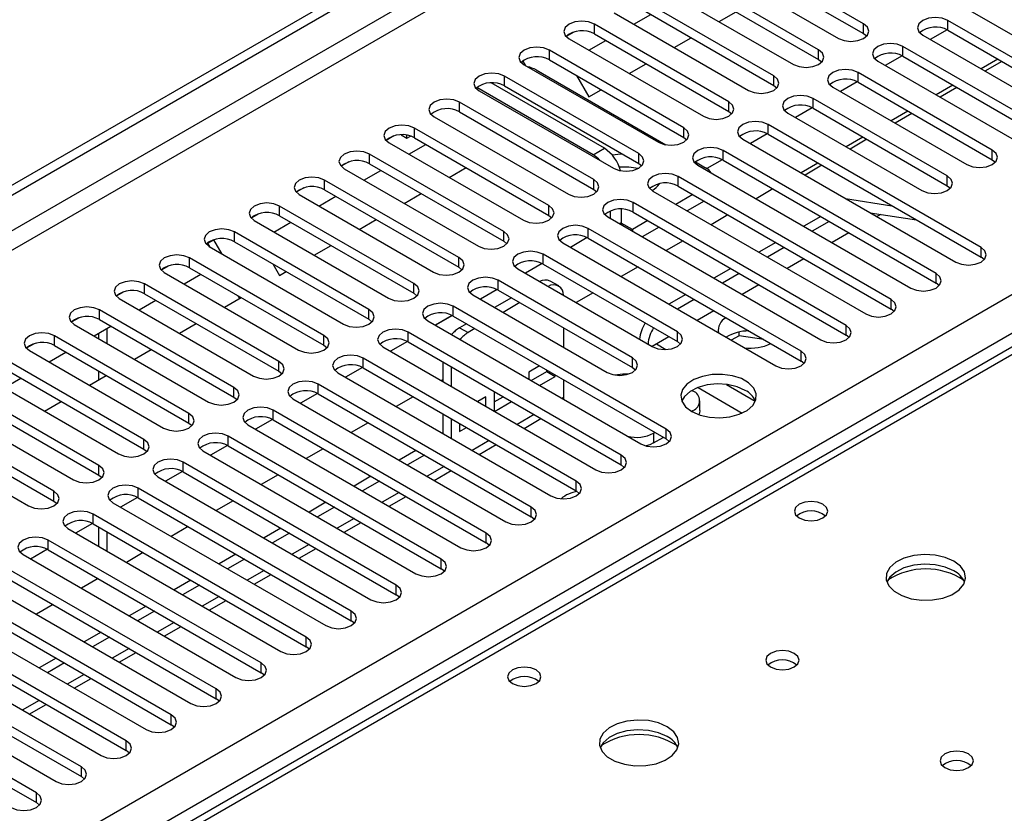
# Model space of a CAD drawing. Units: millimetres. Extents: x 2 to 5882, y 6 to 8322.
# Drawn here: x 1476 to 1599, y 1012 to 1112 of the extents above; entities that cross this region are included whole.
import ezdxf

# ---------------------------------------------------------------- set-up
doc = ezdxf.new("R2010")
doc.units = ezdxf.units.MM
doc.header["$LTSCALE"] = 28

msp = doc.modelspace()

# ---------------------------------------------------------------- linework, layer by layer
at = {"color": 7, "linetype": 'Continuous', "lineweight": 25}
for p, q in [((898.282, 758.558), (2271.484, 1551.29)), ((899.343, 757.945), (2272.544, 1550.678)), ((2018.379, 1312.217), (1300.665, 897.89)), ((1581.772, 1111.592), (1564.889, 1121.338)), ((1561.707, 1119.501), (1578.59, 1109.755)), ((1564.889, 1120.113), (1581.772, 1110.367)), ((1576.115, 1108.326), (1559.233, 1118.072)), ((1556.051, 1116.235), (1572.933, 1106.489)), ((1559.233, 1116.847), (1576.115, 1107.101)), ((1570.458, 1105.061), (1553.576, 1114.807)), ((1553.576, 1113.582), (1570.458, 1103.836)), ((1594.853, 1113.429), (1611.735, 1103.683)), ((1550.394, 1112.97), (1567.276, 1103.224)), ((1552.876, 1111.537), (1554.997, 1112.761)), ((1563.603, 1111.875), (1565.725, 1113.1)), ((1609.26, 1102.254), (1592.378, 1112)), ((1564.801, 1101.795), (1547.919, 1111.541)), ((1592.273, 1110.832), (1590.155, 1109.61)), ((1592.273, 1110.832), (1590.155, 1109.61)), ((1592.378, 1110.775), (1609.26, 1101.029)), ((1545.325, 1110.56), (1544.353, 1109.999)), ((1545.325, 1110.56), (1544.354, 1109.999)), ((1544.737, 1109.704), (1561.619, 1099.958)), ((1547.219, 1108.271), (1549.34, 1109.496)), ((1547.919, 1110.316), (1564.801, 1100.57)), ((1557.947, 1108.609), (1560.068, 1109.834)), ((1581.772, 1110.367), (1582.165, 1110.061)), ((1589.196, 1110.163), (1606.078, 1100.417)), ((1559.144, 1098.529), (1542.262, 1108.275)), ((1603.603, 1098.989), (1586.721, 1108.734)), ((1542.262, 1107.05), (1559.144, 1097.305)), ((1576.115, 1107.101), (1576.508, 1106.795)), ((1586.616, 1107.567), (1584.498, 1106.344)), ((1586.616, 1107.567), (1584.498, 1106.344)), ((1586.721, 1107.51), (1603.603, 1097.764)), ((1598.654, 1107.152), (1596.533, 1105.928)), ((1538.957, 1106.884), (1538.697, 1106.734)), ((1538.697, 1106.734), (1538.957, 1106.884)), ((1539.281, 1106.322), (1538.957, 1106.884)), ((1539.08, 1106.438), (1555.962, 1096.692)), ((1540.585, 1105.792), (1556.914, 1096.366)), ((1552.29, 1105.344), (1554.411, 1106.568)), ((1583.539, 1106.898), (1600.421, 1097.152)), ((1599.154, 1106.864), (1597.033, 1105.639)), ((1553.487, 1095.264), (1536.605, 1105.01)), ((1545.645, 1105.098), (1547.199, 1102.405)), ((1597.947, 1095.723), (1581.064, 1105.469)), ((1547.76, 1095.12), (1533.123, 1103.57)), ((1549.174, 1095.937), (1534.922, 1104.164)), ((1536.605, 1103.785), (1553.487, 1094.039)), ((1547.199, 1102.405), (1548.754, 1103.303)), ((1570.458, 1103.836), (1570.851, 1103.53)), ((1577.882, 1103.632), (1594.765, 1093.886)), ((1580.959, 1104.301), (1578.841, 1103.078)), ((1580.959, 1104.301), (1578.841, 1103.078)), ((1581.064, 1104.244), (1597.947, 1094.498)), ((1592.997, 1103.887), (1590.876, 1102.662)), ((1593.497, 1103.598), (1591.376, 1102.374)), ((1533.423, 1103.173), (1550.305, 1093.427)), ((1592.29, 1092.457), (1575.408, 1102.203)), ((1547.83, 1091.998), (1530.948, 1101.744)), ((1575.302, 1101.035), (1573.184, 1099.813)), ((1575.302, 1101.035), (1573.185, 1099.813)), ((1575.408, 1100.978), (1592.29, 1091.233)), ((1527.766, 1099.907), (1544.648, 1090.161)), ((1530.948, 1100.519), (1547.83, 1090.773)), ((1564.801, 1100.57), (1565.194, 1100.264)), ((1572.226, 1100.366), (1589.108, 1090.62)), ((1587.341, 1100.621), (1585.219, 1099.396)), ((1587.84, 1100.332), (1585.719, 1099.108)), ((1542.174, 1088.732), (1525.291, 1098.478)), ((1596.532, 1083.477), (1569.751, 1098.938)), ((1522.697, 1097.498), (1521.726, 1096.937)), ((1522.698, 1097.498), (1521.726, 1096.937)), ((1523.593, 1097.633), (1524.321, 1097.219)), ((1524.321, 1097.219), (1524.321, 1097.584)), ((1524.321, 1097.219), (1524.769, 1097.478)), ((1525.291, 1097.254), (1542.174, 1087.508)), ((1559.144, 1097.305), (1559.537, 1096.998)), ((1566.569, 1097.101), (1593.35, 1081.64)), ((1569.645, 1097.77), (1567.528, 1096.547)), ((1569.646, 1097.77), (1567.528, 1096.547)), ((1569.751, 1097.713), (1596.532, 1082.252)), ((1581.684, 1097.355), (1579.563, 1096.131)), ((1582.183, 1097.067), (1580.062, 1095.842)), ((1522.109, 1096.641), (1538.992, 1086.896)), ((1524.592, 1095.208), (1526.713, 1096.433)), ((1536.517, 1085.467), (1519.635, 1095.213)), ((1590.876, 1080.211), (1564.094, 1095.672)), ((1517.041, 1094.232), (1516.069, 1093.671)), ((1517.041, 1094.232), (1516.069, 1093.671)), ((1516.453, 1093.376), (1533.335, 1083.63)), ((1519.635, 1093.988), (1536.517, 1084.242)), ((1529.662, 1092.281), (1531.784, 1093.506)), ((1553.487, 1094.039), (1553.88, 1093.733)), ((1560.611, 1094.231), (1561.902, 1093.486)), ((1560.912, 1093.835), (1587.694, 1078.374)), ((1563.989, 1094.504), (1562.057, 1093.389)), ((1563.989, 1094.504), (1562.057, 1093.389)), ((1564.094, 1094.447), (1590.876, 1078.986)), ((1576.027, 1094.09), (1573.906, 1092.865)), ((1576.527, 1093.801), (1574.406, 1092.577)), ((1597.947, 1094.498), (1598.34, 1094.192)), ((1518.935, 1091.943), (1521.056, 1093.167)), ((1585.219, 1076.946), (1558.437, 1092.406)), ((1511.384, 1090.967), (1510.412, 1090.406)), ((1511.384, 1090.966), (1510.412, 1090.406)), ((1530.86, 1082.201), (1513.978, 1091.947)), ((1558.437, 1091.181), (1585.219, 1075.721)), ((1592.29, 1091.233), (1592.683, 1090.926)), ((1510.796, 1090.11), (1527.678, 1080.364)), ((1513.278, 1088.677), (1515.399, 1089.902)), ((1513.978, 1090.722), (1530.86, 1080.976)), ((1524.005, 1089.016), (1526.127, 1090.24)), ((1547.83, 1090.773), (1548.224, 1090.467)), ((1555.255, 1090.569), (1582.037, 1075.109)), ((1560.295, 1090.109), (1558.174, 1088.884)), ((1570.37, 1090.824), (1568.249, 1089.599)), ((1579.509, 1089.63), (1585.336, 1088.716)), ((1525.203, 1078.936), (1508.321, 1088.681)), ((1579.562, 1073.68), (1552.78, 1089.141)), ((1561.71, 1089.292), (1559.588, 1088.068)), ((1505.727, 1087.701), (1504.755, 1087.14)), ((1505.727, 1087.701), (1504.756, 1087.14)), ((1508.321, 1087.457), (1525.203, 1077.711)), ((1542.174, 1087.508), (1542.567, 1087.202)), ((1549.598, 1087.304), (1576.38, 1071.843)), ((1549.881, 1088.054), (1549.881, 1087.14)), ((1551.296, 1088.295), (1551.296, 1086.547)), ((1552.78, 1087.916), (1579.562, 1072.455)), ((1564.713, 1087.558), (1562.592, 1086.334)), ((1576.38, 1087.355), (1574.259, 1086.13)), ((1582.61, 1087.84), (1588.437, 1086.925)), ((1505.139, 1086.845), (1522.021, 1077.099)), ((1507.621, 1085.412), (1509.742, 1086.636)), ((1518.349, 1085.75), (1520.47, 1086.974)), ((1551.296, 1086.547), (1551.311, 1086.315)), ((1554.638, 1086.843), (1552.71, 1085.73)), ((1556.053, 1086.027), (1553.932, 1084.802)), ((1577.44, 1086.742), (1575.319, 1085.518)), ((1519.546, 1075.67), (1502.664, 1085.416)), ((1547.018, 1084.707), (1544.9, 1083.485)), ((1547.018, 1084.707), (1544.9, 1083.485)), ((1573.905, 1070.414), (1547.123, 1085.875)), ((1552.502, 1085.628), (1552.71, 1085.73)), ((1500.066, 1084.433), (1499.099, 1083.874)), ((1499.316, 1084), (1499.099, 1083.874)), ((1499.316, 1084), (1500.066, 1084.433)), ((1499.597, 1083.512), (1499.316, 1084)), ((1499.482, 1083.579), (1516.364, 1073.833)), ((1501.097, 1082.646), (1500.066, 1084.433)), ((1502.664, 1084.191), (1519.546, 1074.445)), ((1512.692, 1082.484), (1514.813, 1083.709)), ((1536.517, 1084.242), (1536.91, 1083.936)), ((1543.941, 1084.038), (1570.723, 1068.577)), ((1547.123, 1084.65), (1573.905, 1069.19)), ((1559.056, 1084.293), (1556.935, 1083.068)), ((1570.723, 1084.089), (1568.602, 1082.864)), ((1571.784, 1083.477), (1569.662, 1082.252)), ((1558.349, 1072.864), (1541.466, 1082.609)), ((1596.926, 1081.946), (1596.532, 1082.252)), ((1494.413, 1081.17), (1493.442, 1080.609)), ((1494.414, 1081.17), (1493.442, 1080.609)), ((1513.889, 1072.404), (1497.007, 1082.15)), ((1507.461, 1081.422), (1508.308, 1079.954)), ((1530.86, 1080.976), (1531.253, 1080.67)), ((1541.361, 1081.442), (1539.243, 1080.219)), ((1541.361, 1081.442), (1539.243, 1080.219)), ((1541.466, 1081.385), (1558.349, 1071.639)), ((1553.399, 1081.027), (1551.278, 1079.803)), ((1493.825, 1080.313), (1510.707, 1070.567)), ((1496.307, 1078.88), (1498.429, 1080.105)), ((1497.007, 1080.925), (1513.889, 1071.179)), ((1508.308, 1079.954), (1509.156, 1080.443)), ((1538.284, 1080.772), (1555.167, 1071.027)), ((1565.066, 1080.823), (1562.945, 1079.599)), ((1566.127, 1080.211), (1564.006, 1078.987)), ((1508.232, 1069.139), (1491.35, 1078.885)), ((1552.692, 1069.598), (1535.81, 1079.344)), ((1543.421, 1078.634), (1542.36, 1079.246)), ((1591.269, 1078.68), (1590.876, 1078.986)), ((1488.756, 1077.904), (1487.785, 1077.343)), ((1488.757, 1077.904), (1487.785, 1077.343)), ((1491.35, 1077.66), (1508.232, 1067.914)), ((1503.316, 1077.072), (1503.132, 1077.389)), ((1525.203, 1077.711), (1525.596, 1077.405)), ((1532.628, 1077.507), (1549.51, 1067.761)), ((1535.704, 1078.176), (1533.586, 1076.953)), ((1535.704, 1078.176), (1533.587, 1076.953)), ((1535.81, 1078.119), (1552.692, 1068.373)), ((1547.743, 1077.761), (1545.621, 1076.537)), ((1559.409, 1077.558), (1557.288, 1076.333)), ((1488.168, 1077.048), (1505.05, 1067.302)), ((1490.651, 1075.615), (1492.772, 1076.839)), ((1501.378, 1075.953), (1503.499, 1077.178)), ((1556.934, 1060.617), (1530.153, 1076.078)), ((1537.487, 1077.151), (1535.366, 1075.926)), ((1538.548, 1076.538), (1536.427, 1075.314)), ((1560.47, 1076.945), (1558.349, 1075.721)), ((1502.576, 1065.873), (1485.693, 1075.619)), ((1530.047, 1074.91), (1527.93, 1073.688)), ((1530.048, 1074.91), (1527.93, 1073.688)), ((1530.153, 1074.853), (1556.934, 1059.393)), ((1585.612, 1075.415), (1585.219, 1075.721)), ((1483.099, 1074.638), (1482.128, 1074.078)), ((1483.1, 1074.638), (1482.128, 1074.077)), ((1482.511, 1073.782), (1499.394, 1064.036)), ((1484.994, 1072.349), (1487.115, 1073.574)), ((1485.693, 1074.394), (1502.576, 1064.648)), ((1495.721, 1072.687), (1497.842, 1073.912)), ((1519.546, 1074.445), (1519.939, 1074.139)), ((1526.971, 1074.241), (1553.752, 1058.78)), ((1531.83, 1073.885), (1530.961, 1073.383)), ((1496.919, 1062.607), (1480.037, 1072.353)), ((1485.535, 1072.661), (1485.535, 1072.037)), ((1486.595, 1073.274), (1486.595, 1071.424)), ((1551.278, 1057.352), (1524.496, 1072.813)), ((1532.891, 1073.273), (1532.022, 1072.771)), ((1544.042, 1073.366), (1544.042, 1070.917)), ((1566.114, 1072.376), (1565.129, 1071.807)), ((1566.114, 1072.376), (1566.114, 1072.842)), ((1569.217, 1071.896), (1566.114, 1072.376)), ((1579.955, 1072.149), (1579.562, 1072.455)), ((1477.443, 1071.373), (1476.471, 1070.812)), ((1477.443, 1071.373), (1476.471, 1070.812)), ((1480.037, 1071.128), (1496.919, 1061.383)), ((1513.889, 1071.179), (1514.283, 1070.873)), ((1524.391, 1071.645), (1522.273, 1070.422)), ((1524.391, 1071.645), (1522.273, 1070.422)), ((1524.496, 1071.588), (1551.278, 1056.127)), ((1555.71, 1071.34), (1556.906, 1070.649)), ((1558.349, 1071.639), (1558.742, 1071.333)), ((1476.855, 1070.516), (1493.737, 1060.77)), ((1479.337, 1069.083), (1481.458, 1070.308)), ((1490.064, 1069.422), (1492.186, 1070.646)), ((1521.314, 1070.976), (1548.096, 1055.515)), ((1491.262, 1059.342), (1474.38, 1069.088)), ((1545.621, 1054.086), (1518.839, 1069.547)), ((1528.84, 1069.08), (1528.84, 1066.631)), ((1541.024, 1068.577), (1539.682, 1067.803)), ((1574.298, 1068.883), (1573.905, 1069.19)), ((1474.38, 1067.863), (1491.262, 1058.117)), ((1484.408, 1066.156), (1486.529, 1067.381)), ((1485.535, 1067.955), (1485.535, 1066.807)), ((1508.232, 1067.914), (1508.626, 1067.608)), ((1515.657, 1067.71), (1542.439, 1052.249)), ((1518.734, 1068.379), (1516.616, 1067.156)), ((1518.734, 1068.379), (1516.616, 1067.156)), ((1518.839, 1068.322), (1545.621, 1052.861)), ((1529.9, 1068.468), (1529.9, 1066.019)), ((1539.682, 1067.803), (1539.682, 1066.903)), ((1539.964, 1066.74), (1541.921, 1067.87)), ((1541.921, 1067.87), (1541.921, 1068.06)), ((1541.921, 1067.87), (1542.982, 1067.258)), ((1542.982, 1067.258), (1542.982, 1067.447)), ((1552.692, 1068.373), (1553.085, 1068.067)), ((1471.198, 1067.251), (1488.08, 1057.505)), ((1473.68, 1065.818), (1475.801, 1067.042)), ((1539.964, 1050.821), (1513.182, 1066.281)), ((1528.84, 1066.849), (1528.651, 1066.74)), ((1541.025, 1066.128), (1542.982, 1067.258)), ((1544.042, 1066.835), (1544.042, 1064.604)), ((1564.531, 1066.247), (1568.15, 1064.158)), ((1485.605, 1056.076), (1468.723, 1065.822)), ((1513.077, 1065.113), (1510.959, 1063.891)), ((1513.077, 1065.113), (1510.959, 1063.891)), ((1513.182, 1065.056), (1539.964, 1049.596)), ((1535.367, 1065.312), (1535.321, 1065.285)), ((1535.321, 1065.285), (1535.321, 1062.889)), ((1560.306, 1065.42), (1560.164, 1065.502)), ((1560.945, 1065.868), (1566.508, 1062.656)), ((1465.541, 1063.985), (1482.423, 1054.239)), ((1468.723, 1064.597), (1485.605, 1054.851)), ((1478.751, 1062.891), (1480.872, 1064.115)), ((1502.576, 1064.648), (1502.969, 1064.342)), ((1510, 1064.444), (1536.782, 1048.984)), ((1525.115, 1064.699), (1522.994, 1063.474)), ((1534.261, 1064.673), (1533.246, 1064.087)), ((1534.261, 1063.502), (1534.261, 1064.673)), ((1535.321, 1064.06), (1536.428, 1064.699)), ((1535.368, 1062.862), (1537.489, 1064.087)), ((1544.042, 1064.604), (1544.034, 1064.391)), ((1561.185, 1062.971), (1561.185, 1064.196)), ((1479.948, 1052.811), (1463.066, 1062.556)), ((1534.307, 1047.555), (1507.525, 1063.016)), ((1528.84, 1062.549), (1528.84, 1060.1)), ((1560.135, 1062.873), (1560.306, 1062.971)), ((1463.066, 1061.332), (1479.948, 1051.586)), ((1496.919, 1061.383), (1497.312, 1061.077)), ((1504.343, 1061.179), (1531.125, 1045.718)), ((1507.42, 1061.848), (1505.302, 1060.625)), ((1507.42, 1061.848), (1505.302, 1060.625)), ((1507.525, 1061.791), (1534.307, 1046.33)), ((1519.458, 1061.433), (1517.337, 1060.209)), ((1529.9, 1061.937), (1529.9, 1059.488)), ((1530.961, 1061.324), (1530.961, 1060.319)), ((1539.076, 1060.722), (1541.197, 1061.947)), ((1459.884, 1060.719), (1476.766, 1050.974)), ((1530.961, 1060.319), (1531.832, 1060.821)), ((1555.356, 1060.114), (1555.521, 1060.209)), ((1528.65, 1044.289), (1501.869, 1059.75)), ((1533.419, 1057.456), (1535.54, 1058.681)), ((1555.356, 1058.889), (1556.582, 1059.596)), ((1557.328, 1059.087), (1556.934, 1059.393)), ((1491.262, 1058.117), (1491.655, 1057.811)), ((1498.686, 1057.913), (1525.468, 1042.452)), ((1501.763, 1058.582), (1499.645, 1057.36)), ((1501.763, 1058.582), (1499.645, 1057.36)), ((1501.869, 1058.525), (1528.65, 1043.064)), ((1513.801, 1058.168), (1511.68, 1056.943)), ((1525.468, 1057.964), (1523.347, 1056.739)), ((1522.993, 1041.024), (1496.212, 1056.484)), ((1526.529, 1057.352), (1524.408, 1056.127)), ((1496.106, 1055.317), (1493.988, 1054.094)), ((1496.106, 1055.317), (1493.989, 1054.094)), ((1496.212, 1055.26), (1522.993, 1039.799)), ((1527.762, 1054.191), (1529.883, 1055.415)), ((1551.671, 1055.821), (1551.278, 1056.127)), ((1485.605, 1054.851), (1485.998, 1054.545)), ((1493.03, 1054.647), (1519.811, 1039.187)), ((1508.145, 1054.902), (1506.023, 1053.678)), ((1519.811, 1054.698), (1517.69, 1053.474)), ((1520.872, 1054.086), (1518.751, 1052.862)), ((1517.336, 1037.758), (1490.555, 1053.219)), ((1546.014, 1052.555), (1545.621, 1052.861)), ((1479.948, 1051.586), (1480.341, 1051.28)), ((1487.373, 1051.382), (1514.154, 1035.921)), ((1490.449, 1052.051), (1488.332, 1050.828)), ((1490.45, 1052.051), (1488.332, 1050.828)), ((1490.555, 1051.994), (1517.336, 1036.533)), ((1502.488, 1051.636), (1500.367, 1050.412)), ((1514.154, 1051.433), (1512.033, 1050.208)), ((1522.105, 1050.925), (1524.226, 1052.15)), ((1515.215, 1050.82), (1513.094, 1049.596)), ((1484.793, 1048.785), (1482.675, 1047.563)), ((1484.793, 1048.785), (1482.675, 1047.563)), ((1511.68, 1034.492), (1484.898, 1049.953)), ((1516.448, 1047.66), (1518.569, 1048.884)), ((1540.357, 1049.29), (1539.964, 1049.596)), ((1481.716, 1048.116), (1508.498, 1032.655)), ((1484.898, 1048.728), (1511.68, 1033.268)), ((1485.535, 1048.361), (1485.535, 1045.912)), ((1486.595, 1047.748), (1486.595, 1045.299)), ((1496.831, 1048.371), (1494.71, 1047.146)), ((1508.498, 1048.167), (1506.376, 1046.943)), ((1509.558, 1047.555), (1507.437, 1046.33)), ((1506.023, 1031.227), (1479.241, 1046.687)), ((1534.7, 1046.024), (1534.307, 1046.33)), ((1479.136, 1045.52), (1477.018, 1044.297)), ((1479.136, 1045.52), (1477.018, 1044.297)), ((1479.241, 1045.463), (1506.023, 1030.002)), ((1491.174, 1045.105), (1489.053, 1043.881)), ((1510.791, 1044.394), (1512.912, 1045.618)), ((1476.059, 1044.851), (1502.841, 1029.39)), ((1502.841, 1044.901), (1500.72, 1043.677)), ((1503.901, 1044.289), (1501.78, 1043.065)), ((1500.366, 1027.961), (1473.584, 1043.422)), ((1529.043, 1042.758), (1528.65, 1043.064)), ((1470.402, 1041.585), (1497.184, 1026.124)), ((1473.584, 1042.197), (1500.366, 1026.736)), ((1485.517, 1041.84), (1483.396, 1040.615)), ((1497.184, 1041.636), (1495.063, 1040.411)), ((1505.134, 1041.128), (1507.256, 1042.353)), ((1494.709, 1024.695), (1467.927, 1040.156)), ((1498.245, 1041.023), (1496.123, 1039.799)), ((1467.927, 1038.931), (1494.709, 1023.471)), ((1499.478, 1037.863), (1501.599, 1039.087)), ((1523.387, 1039.493), (1522.993, 1039.799)), ((1464.745, 1038.319), (1491.527, 1022.859)), ((1479.86, 1038.574), (1477.739, 1037.349)), ((1491.527, 1038.37), (1489.406, 1037.146)), ((1492.588, 1037.758), (1490.466, 1036.533)), ((1489.052, 1021.43), (1462.271, 1036.891)), ((1517.73, 1036.227), (1517.336, 1036.533)), ((1462.271, 1035.666), (1489.052, 1020.205)), ((1493.821, 1034.597), (1495.942, 1035.821)), ((1459.089, 1035.054), (1485.87, 1019.593)), ((1485.87, 1035.105), (1483.749, 1033.88)), ((1486.931, 1034.492), (1484.81, 1033.268)), ((1483.395, 1018.164), (1456.614, 1033.625)), ((1512.073, 1032.961), (1511.68, 1033.268)), ((1453.432, 1031.788), (1480.213, 1016.327)), ((1456.614, 1032.4), (1483.395, 1016.939)), ((1480.213, 1031.839), (1478.092, 1030.614)), ((1488.164, 1031.331), (1490.285, 1032.556)), ((1477.738, 1014.899), (1450.957, 1030.359)), ((1481.274, 1031.227), (1479.153, 1030.002)), ((1450.957, 1029.134), (1477.738, 1013.674)), ((1482.507, 1028.066), (1484.628, 1029.29)), ((1506.416, 1029.696), (1506.023, 1030.002)), ((1500.759, 1026.43), (1500.366, 1026.736)), ((1476.85, 1024.8), (1478.971, 1026.025)), ((1495.102, 1023.165), (1494.709, 1023.471)), ((1489.445, 1019.899), (1489.052, 1020.205)), ((1483.789, 1016.633), (1483.395, 1016.939)), ((1478.132, 1013.368), (1477.738, 1013.674))]:
    msp.add_line(p, q, dxfattribs=at)
at = {"color": 8, "linetype": 'Continuous', "lineweight": 25}
for p, q in [((2272.544, 1546.187), (904.293, 756.312)), ((906.415, 755.088), (2273.605, 1544.35)), ((1045.537, 757.23), (2266.004, 1461.79)), ((2268.125, 1458.116), (1049.427, 754.577)), ((2019.754, 1312.081), (1302.04, 897.754)), ((1592.378, 1110.775), (1592.378, 1112)), ((1547.919, 1110.316), (1547.919, 1111.541)), ((1581.772, 1110.367), (1581.772, 1111.592)), ((1542.262, 1107.05), (1542.262, 1108.275)), ((1576.115, 1107.101), (1576.115, 1108.326)), ((1586.721, 1107.51), (1586.721, 1108.734)), ((1536.605, 1103.785), (1536.605, 1105.01)), ((1570.458, 1103.836), (1570.458, 1105.061)), ((1581.064, 1104.244), (1581.064, 1105.469)), ((1575.408, 1100.978), (1575.408, 1102.203)), ((1530.948, 1100.519), (1530.948, 1101.744)), ((1564.801, 1100.57), (1564.801, 1101.795)), ((1525.291, 1097.254), (1525.291, 1098.478)), ((1559.144, 1097.305), (1559.144, 1098.529)), ((1569.751, 1097.713), (1569.751, 1098.938)), ((1547.76, 1095.12), (1549.174, 1095.937)), ((1519.635, 1093.988), (1519.635, 1095.213)), ((1553.487, 1094.039), (1553.487, 1095.264)), ((1564.094, 1094.447), (1564.094, 1095.672)), ((1597.947, 1094.498), (1597.947, 1095.723)), ((1558.437, 1091.181), (1558.437, 1092.406)), ((1592.29, 1091.233), (1592.29, 1092.457)), ((1513.978, 1090.722), (1513.978, 1091.947)), ((1547.83, 1090.773), (1547.83, 1091.998)), ((1508.321, 1087.457), (1508.321, 1088.681)), ((1542.174, 1087.508), (1542.174, 1088.732)), ((1552.78, 1087.916), (1552.78, 1089.141)), ((1583.933, 1087.632), (1583.451, 1087.354)), ((1551.296, 1086.547), (1551.103, 1086.435)), ((1552.71, 1085.73), (1551.296, 1086.546)), ((1502.664, 1084.191), (1502.664, 1085.416)), ((1536.517, 1084.242), (1536.517, 1085.467)), ((1547.123, 1084.65), (1547.123, 1085.875)), ((1552.71, 1085.73), (1552.71, 1085.507)), ((1579.916, 1085.313), (1577.795, 1084.089)), ((1596.532, 1082.252), (1596.532, 1083.477)), ((1530.86, 1080.976), (1530.86, 1082.201)), ((1541.466, 1081.385), (1541.466, 1082.609)), ((1497.007, 1080.925), (1497.007, 1082.15)), ((1574.259, 1082.048), (1572.138, 1080.823)), ((1590.876, 1078.986), (1590.876, 1080.211)), ((1491.35, 1077.66), (1491.35, 1078.885)), ((1525.203, 1077.711), (1525.203, 1078.936)), ((1535.81, 1078.119), (1535.81, 1079.344)), ((1568.602, 1078.782), (1566.481, 1077.558)), ((1530.153, 1074.853), (1530.153, 1076.078)), ((1585.219, 1075.721), (1585.219, 1076.946)), ((1485.693, 1074.394), (1485.693, 1075.619)), ((1519.546, 1074.445), (1519.546, 1075.67)), ((1562.945, 1075.516), (1560.824, 1074.292)), ((1579.562, 1072.455), (1579.562, 1073.68)), ((1480.037, 1071.128), (1480.037, 1072.353)), ((1513.889, 1071.179), (1513.889, 1072.404)), ((1524.496, 1071.588), (1524.496, 1072.813)), ((1530.961, 1073.383), (1532.022, 1072.771)), ((1558.349, 1071.639), (1558.349, 1072.864)), ((1557.288, 1072.251), (1555.167, 1071.026)), ((1573.905, 1069.19), (1573.905, 1070.414)), ((1508.232, 1067.914), (1508.232, 1069.139)), ((1518.839, 1068.322), (1518.839, 1069.547)), ((1552.692, 1068.373), (1552.692, 1069.598)), ((1513.182, 1065.056), (1513.182, 1066.281)), ((1502.576, 1064.648), (1502.576, 1065.873)), ((1544.042, 1064.604), (1543.853, 1064.495)), ((1496.919, 1061.383), (1496.919, 1062.607)), ((1507.525, 1061.791), (1507.525, 1063.016)), ((1540.318, 1062.454), (1538.197, 1061.229)), ((1560.306, 1062.777), (1560.306, 1062.971)), ((1555.356, 1060.114), (1555.356, 1058.889)), ((1556.934, 1059.393), (1556.934, 1060.617)), ((1491.262, 1058.117), (1491.262, 1059.342)), ((1501.869, 1058.525), (1501.869, 1059.75)), ((1534.661, 1059.188), (1532.54, 1057.964)), ((1496.212, 1055.26), (1496.212, 1056.484)), ((1551.278, 1056.127), (1551.278, 1057.352)), ((1485.605, 1054.851), (1485.605, 1056.076)), ((1529.004, 1055.923), (1526.883, 1054.698)), ((1545.621, 1052.861), (1545.621, 1054.086)), ((1479.948, 1051.586), (1479.948, 1052.811)), ((1490.555, 1051.994), (1490.555, 1053.219)), ((1523.347, 1052.657), (1521.226, 1051.433)), ((1539.964, 1049.596), (1539.964, 1050.821)), ((1484.898, 1048.728), (1484.898, 1049.953)), ((1517.69, 1049.391), (1515.569, 1048.167)), ((1534.307, 1046.33), (1534.307, 1047.555)), ((1479.241, 1045.463), (1479.241, 1046.687)), ((1512.034, 1046.126), (1509.912, 1044.901)), ((1528.65, 1043.064), (1528.65, 1044.289)), ((1506.377, 1042.86), (1504.256, 1041.636)), ((1522.993, 1039.799), (1522.993, 1041.024)), ((1500.72, 1039.595), (1498.599, 1038.37)), ((1517.336, 1036.533), (1517.336, 1037.758)), ((1495.063, 1036.329), (1492.942, 1035.104)), ((1511.68, 1033.268), (1511.68, 1034.492)), ((1489.406, 1033.063), (1487.285, 1031.839)), ((1506.023, 1030.002), (1506.023, 1031.227)), ((1483.749, 1029.798), (1481.628, 1028.573)), ((1500.366, 1026.736), (1500.366, 1027.961)), ((1478.092, 1026.532), (1475.971, 1025.307)), ((1494.709, 1023.471), (1494.709, 1024.695)), ((1489.052, 1020.205), (1489.052, 1021.43)), ((1483.395, 1016.939), (1483.395, 1018.164)), ((1477.738, 1013.674), (1477.738, 1014.899))]:
    msp.add_line(p, q, dxfattribs=at)
at = {"color": 7, "linetype": 'Continuous', "lineweight": 25, "flags": 128}
for points in [[(1547.919, 1111.541), (1547.189, 1111.822), (1546.328, 1111.921), (1545.467, 1111.822), (1544.737, 1111.541), (1544.249, 1111.119), (1544.078, 1110.622), (1544.249, 1110.125), (1544.737, 1109.704)], [(1592.378, 1112), (1591.648, 1112.282), (1590.787, 1112.381), (1589.926, 1112.282), (1589.196, 1112), (1588.708, 1111.579), (1588.537, 1111.082), (1588.708, 1110.585), (1589.196, 1110.163)], [(1578.59, 1109.755), (1579.32, 1109.473), (1580.181, 1109.375), (1581.042, 1109.473), (1581.772, 1109.755), (1582.259, 1110.176), (1582.431, 1110.673), (1582.259, 1111.171), (1581.772, 1111.592)], [(1542.262, 1108.275), (1541.532, 1108.557), (1540.671, 1108.656), (1539.81, 1108.557), (1539.08, 1108.275), (1538.592, 1107.854), (1538.421, 1107.357), (1538.592, 1106.86), (1539.08, 1106.438)], [(1572.933, 1106.489), (1573.663, 1106.208), (1574.524, 1106.109), (1575.385, 1106.208), (1576.115, 1106.489), (1576.602, 1106.911), (1576.774, 1107.408), (1576.602, 1107.905), (1576.115, 1108.326)], [(1586.721, 1108.734), (1585.991, 1109.016), (1585.13, 1109.115), (1584.269, 1109.016), (1583.539, 1108.734), (1583.052, 1108.313), (1582.88, 1107.816), (1583.052, 1107.319), (1583.539, 1106.898)], [(1581.064, 1105.469), (1580.334, 1105.75), (1579.473, 1105.849), (1578.612, 1105.75), (1577.882, 1105.469), (1577.395, 1105.047), (1577.223, 1104.55), (1577.395, 1104.053), (1577.882, 1103.632)], [(1536.605, 1105.01), (1535.875, 1105.291), (1535.014, 1105.39), (1534.153, 1105.291), (1533.423, 1105.01), (1532.935, 1104.588), (1532.764, 1104.091), (1532.935, 1103.594), (1533.423, 1103.173)], [(1567.276, 1103.224), (1568.006, 1102.942), (1568.867, 1102.843), (1569.728, 1102.942), (1570.458, 1103.224), (1570.946, 1103.645), (1571.117, 1104.142), (1570.946, 1104.639), (1570.458, 1105.061)], [(1530.948, 1101.744), (1530.218, 1102.026), (1529.357, 1102.124), (1528.496, 1102.026), (1527.766, 1101.744), (1527.279, 1101.323), (1527.107, 1100.826), (1527.279, 1100.328), (1527.766, 1099.907)], [(1575.408, 1102.203), (1574.678, 1102.485), (1573.817, 1102.584), (1572.956, 1102.485), (1572.226, 1102.203), (1571.738, 1101.782), (1571.567, 1101.285), (1571.738, 1100.788), (1572.226, 1100.366)], [(1561.619, 1099.958), (1562.349, 1099.677), (1563.21, 1099.578), (1564.071, 1099.677), (1564.801, 1099.958), (1565.289, 1100.38), (1565.46, 1100.877), (1565.289, 1101.374), (1564.801, 1101.795)], [(1525.291, 1098.478), (1524.561, 1098.76), (1523.7, 1098.859), (1522.839, 1098.76), (1522.109, 1098.478), (1521.622, 1098.057), (1521.45, 1097.56), (1521.622, 1097.063), (1522.109, 1096.641)], [(1555.962, 1096.692), (1556.692, 1096.411), (1557.553, 1096.312), (1558.414, 1096.411), (1559.144, 1096.692), (1559.632, 1097.114), (1559.803, 1097.611), (1559.632, 1098.108), (1559.144, 1098.529)], [(1569.751, 1098.938), (1569.021, 1099.219), (1568.16, 1099.318), (1567.299, 1099.219), (1566.569, 1098.938), (1566.081, 1098.516), (1565.91, 1098.019), (1566.081, 1097.522), (1566.569, 1097.101)], [(1564.094, 1095.672), (1563.364, 1095.954), (1562.503, 1096.052), (1561.642, 1095.954), (1560.912, 1095.672), (1560.424, 1095.251), (1560.253, 1094.754), (1560.424, 1094.256), (1560.912, 1093.835)], [(1519.635, 1095.213), (1518.905, 1095.494), (1518.044, 1095.593), (1517.182, 1095.494), (1516.453, 1095.213), (1515.965, 1094.791), (1515.794, 1094.294), (1515.965, 1093.797), (1516.453, 1093.376)], [(1551.467, 1095.205), (1550.842, 1095.168), (1550.173, 1095.072)], [(1550.305, 1093.427), (1551.035, 1093.145), (1551.896, 1093.046), (1552.757, 1093.145), (1553.487, 1093.427), (1553.975, 1093.848), (1554.146, 1094.345), (1553.975, 1094.842), (1553.487, 1095.264)], [(1594.765, 1093.886), (1595.495, 1093.604), (1596.356, 1093.506), (1597.217, 1093.605), (1597.947, 1093.886), (1598.434, 1094.307), (1598.606, 1094.805), (1598.434, 1095.302), (1597.947, 1095.723)], [(1513.978, 1091.947), (1513.248, 1092.229), (1512.387, 1092.328), (1511.526, 1092.229), (1510.796, 1091.947), (1510.308, 1091.526), (1510.137, 1091.029), (1510.308, 1090.532), (1510.796, 1090.11)], [(1558.437, 1092.406), (1557.707, 1092.688), (1556.846, 1092.787), (1555.985, 1092.688), (1555.255, 1092.406), (1554.767, 1091.985), (1554.596, 1091.488), (1554.767, 1090.991), (1555.255, 1090.569)], [(1589.108, 1090.62), (1589.838, 1090.339), (1590.699, 1090.24), (1591.56, 1090.339), (1592.29, 1090.62), (1592.778, 1091.042), (1592.949, 1091.539), (1592.777, 1092.036), (1592.29, 1092.457)], [(1544.648, 1090.161), (1545.378, 1089.88), (1546.239, 1089.781), (1547.1, 1089.88), (1547.83, 1090.161), (1548.318, 1090.583), (1548.489, 1091.08), (1548.318, 1091.577), (1547.83, 1091.998)], [(1508.321, 1088.681), (1507.591, 1088.963), (1506.73, 1089.062), (1505.869, 1088.963), (1505.139, 1088.681), (1504.651, 1088.26), (1504.48, 1087.763), (1504.651, 1087.266), (1505.139, 1086.845)], [(1538.992, 1086.896), (1539.722, 1086.614), (1540.583, 1086.515), (1541.444, 1086.614), (1542.174, 1086.896), (1542.661, 1087.317), (1542.833, 1087.814), (1542.661, 1088.311), (1542.174, 1088.732)], [(1552.78, 1089.141), (1552.05, 1089.422), (1551.189, 1089.521), (1550.328, 1089.422), (1549.598, 1089.141), (1549.11, 1088.719), (1548.939, 1088.222), (1549.11, 1087.725), (1549.598, 1087.304)], [(1547.123, 1085.875), (1546.393, 1086.157), (1545.532, 1086.256), (1544.671, 1086.157), (1543.941, 1085.875), (1543.454, 1085.454), (1543.282, 1084.957), (1543.454, 1084.46), (1543.941, 1084.038)], [(1502.664, 1085.416), (1501.934, 1085.697), (1501.073, 1085.796), (1500.212, 1085.697), (1499.482, 1085.416), (1498.994, 1084.994), (1498.823, 1084.497), (1498.994, 1084), (1499.482, 1083.579)], [(1533.335, 1083.63), (1534.065, 1083.348), (1534.926, 1083.249), (1535.787, 1083.348), (1536.517, 1083.63), (1537.004, 1084.051), (1537.176, 1084.548), (1537.004, 1085.045), (1536.517, 1085.467)], [(1593.35, 1081.64), (1594.08, 1081.358), (1594.941, 1081.26), (1595.802, 1081.358), (1596.532, 1081.64), (1597.02, 1082.061), (1597.191, 1082.558), (1597.02, 1083.055), (1596.532, 1083.477)], [(1497.007, 1082.15), (1496.277, 1082.432), (1495.416, 1082.531), (1494.555, 1082.432), (1493.825, 1082.15), (1493.337, 1081.729), (1493.166, 1081.232), (1493.337, 1080.735), (1493.825, 1080.313)], [(1527.678, 1080.364), (1528.408, 1080.083), (1529.269, 1079.984), (1530.13, 1080.083), (1530.86, 1080.364), (1531.348, 1080.786), (1531.519, 1081.283), (1531.348, 1081.78), (1530.86, 1082.201)], [(1541.466, 1082.609), (1540.736, 1082.891), (1539.875, 1082.99), (1539.014, 1082.891), (1538.284, 1082.609), (1537.797, 1082.188), (1537.625, 1081.691), (1537.797, 1081.194), (1538.284, 1080.772)], [(1535.81, 1079.344), (1535.08, 1079.625), (1534.219, 1079.724), (1533.358, 1079.625), (1532.628, 1079.344), (1532.14, 1078.922), (1531.969, 1078.425), (1532.14, 1077.928), (1532.628, 1077.507)], [(1587.694, 1078.374), (1588.424, 1078.093), (1589.285, 1077.994), (1590.146, 1078.093), (1590.876, 1078.374), (1591.363, 1078.796), (1591.535, 1079.293), (1591.363, 1079.79), (1590.876, 1080.211)], [(1491.35, 1078.885), (1490.62, 1079.166), (1489.759, 1079.265), (1488.898, 1079.166), (1488.168, 1078.885), (1487.681, 1078.463), (1487.509, 1077.966), (1487.681, 1077.469), (1488.168, 1077.048)], [(1522.021, 1077.099), (1522.751, 1076.817), (1523.612, 1076.718), (1524.473, 1076.817), (1525.203, 1077.099), (1525.691, 1077.52), (1525.862, 1078.017), (1525.691, 1078.514), (1525.203, 1078.936)], [(1485.693, 1075.619), (1484.963, 1075.9), (1484.102, 1075.999), (1483.241, 1075.9), (1482.511, 1075.619), (1482.024, 1075.198), (1481.852, 1074.7), (1482.024, 1074.203), (1482.511, 1073.782)], [(1530.153, 1076.078), (1529.423, 1076.36), (1528.562, 1076.459), (1527.701, 1076.36), (1526.971, 1076.078), (1526.483, 1075.657), (1526.312, 1075.16), (1526.483, 1074.663), (1526.971, 1074.241)], [(1582.037, 1075.109), (1582.767, 1074.827), (1583.628, 1074.728), (1584.489, 1074.827), (1585.219, 1075.109), (1585.706, 1075.53), (1585.878, 1076.027), (1585.706, 1076.524), (1585.219, 1076.946)], [(1516.364, 1073.833), (1517.094, 1073.551), (1517.955, 1073.453), (1518.816, 1073.551), (1519.546, 1073.833), (1520.034, 1074.254), (1520.205, 1074.751), (1520.034, 1075.249), (1519.546, 1075.67)], [(1576.38, 1071.843), (1577.11, 1071.561), (1577.971, 1071.463), (1578.832, 1071.561), (1579.562, 1071.843), (1580.05, 1072.264), (1580.221, 1072.761), (1580.05, 1073.259), (1579.562, 1073.68)], [(1480.037, 1072.353), (1479.307, 1072.635), (1478.446, 1072.734), (1477.585, 1072.635), (1476.855, 1072.353), (1476.367, 1071.932), (1476.196, 1071.435), (1476.367, 1070.938), (1476.855, 1070.516)], [(1510.707, 1070.567), (1511.437, 1070.286), (1512.298, 1070.187), (1513.159, 1070.286), (1513.889, 1070.567), (1514.377, 1070.989), (1514.548, 1071.486), (1514.377, 1071.983), (1513.889, 1072.404)], [(1524.496, 1072.813), (1523.766, 1073.094), (1522.905, 1073.193), (1522.044, 1073.094), (1521.314, 1072.813), (1520.826, 1072.391), (1520.655, 1071.894), (1520.826, 1071.397), (1521.314, 1070.976)], [(1555.167, 1071.027), (1555.897, 1070.745), (1556.758, 1070.646), (1557.619, 1070.745), (1558.349, 1071.027), (1558.836, 1071.448), (1559.008, 1071.945), (1558.836, 1072.442), (1558.349, 1072.864)], [(1518.839, 1069.547), (1518.109, 1069.828), (1517.248, 1069.927), (1516.387, 1069.828), (1515.657, 1069.547), (1515.169, 1069.125), (1514.998, 1068.628), (1515.169, 1068.131), (1515.657, 1067.71)], [(1570.723, 1068.577), (1571.453, 1068.296), (1572.314, 1068.197), (1573.175, 1068.296), (1573.905, 1068.577), (1574.393, 1068.999), (1574.564, 1069.496), (1574.393, 1069.993), (1573.905, 1070.414)], [(1505.05, 1067.302), (1505.78, 1067.02), (1506.641, 1066.921), (1507.502, 1067.02), (1508.232, 1067.302), (1508.72, 1067.723), (1508.891, 1068.22), (1508.72, 1068.717), (1508.232, 1069.139)], [(1549.51, 1067.761), (1550.24, 1067.479), (1551.101, 1067.381), (1551.962, 1067.479), (1552.692, 1067.761), (1553.18, 1068.182), (1553.351, 1068.679), (1553.18, 1069.177), (1552.692, 1069.598)], [(1552.12, 1067.521), (1551.504, 1067.538), (1550.499, 1067.428)], [(1560.17, 1062.852), (1561.2, 1062.401), (1562.404, 1062.127), (1563.691, 1062.051), (1564.965, 1062.178), (1566.134, 1062.499), (1567.109, 1062.989), (1567.818, 1063.614), (1568.209, 1064.326), (1568.254, 1065.072), (1567.947, 1065.797), (1567.313, 1066.448), (1566.399, 1066.976), (1565.271, 1067.342), (1564.014, 1067.519), (1562.721, 1067.494), (1561.488, 1067.268), (1560.407, 1066.858), (1559.557, 1066.295), (1559.001, 1065.621), (1558.781, 1064.885), (1558.914, 1064.142), (1559.388, 1063.448), (1560.17, 1062.852)], [(1513.182, 1066.281), (1512.452, 1066.563), (1511.591, 1066.662), (1510.73, 1066.563), (1510, 1066.281), (1509.512, 1065.86), (1509.341, 1065.363), (1509.513, 1064.866), (1510, 1064.444)], [(1566.887, 1065.506), (1565.856, 1065.957), (1564.653, 1066.231), (1563.366, 1066.307), (1562.092, 1066.18), (1560.923, 1065.86), (1559.948, 1065.369), (1559.239, 1064.744), (1558.898, 1064.179)], [(1499.394, 1064.036), (1500.124, 1063.755), (1500.985, 1063.656), (1501.846, 1063.755), (1502.576, 1064.036), (1503.063, 1064.458), (1503.235, 1064.955), (1503.063, 1065.452), (1502.576, 1065.873)], [(1493.737, 1060.77), (1494.467, 1060.489), (1495.328, 1060.39), (1496.189, 1060.489), (1496.919, 1060.77), (1497.406, 1061.192), (1497.578, 1061.689), (1497.406, 1062.186), (1496.919, 1062.607)], [(1507.525, 1063.016), (1506.795, 1063.297), (1505.934, 1063.396), (1505.073, 1063.297), (1504.343, 1063.016), (1503.856, 1062.594), (1503.684, 1062.097), (1503.856, 1061.6), (1504.343, 1061.179)], [(1561.185, 1062.971), (1561.127, 1062.633), (1561.047, 1062.453)], [(1501.869, 1059.75), (1501.139, 1060.032), (1500.278, 1060.13), (1499.416, 1060.032), (1498.686, 1059.75), (1498.199, 1059.329), (1498.027, 1058.832), (1498.199, 1058.334), (1498.686, 1057.913)], [(1553.752, 1058.78), (1554.482, 1058.499), (1555.343, 1058.4), (1556.204, 1058.499), (1556.934, 1058.781), (1557.422, 1059.202), (1557.593, 1059.699), (1557.422, 1060.196), (1556.934, 1060.617)], [(1488.08, 1057.505), (1488.81, 1057.223), (1489.671, 1057.124), (1490.532, 1057.223), (1491.262, 1057.505), (1491.75, 1057.926), (1491.921, 1058.423), (1491.75, 1058.92), (1491.262, 1059.342)], [(1555.356, 1058.889), (1554.902, 1058.674), (1554.404, 1058.519)], [(1496.212, 1056.484), (1495.482, 1056.766), (1494.621, 1056.865), (1493.76, 1056.766), (1493.03, 1056.484), (1492.542, 1056.063), (1492.371, 1055.566), (1492.542, 1055.069), (1493.03, 1054.647)], [(1548.096, 1055.515), (1548.826, 1055.233), (1549.687, 1055.134), (1550.548, 1055.233), (1551.278, 1055.515), (1551.765, 1055.936), (1551.937, 1056.433), (1551.765, 1056.93), (1551.278, 1057.352)], [(1482.423, 1054.239), (1483.153, 1053.958), (1484.014, 1053.859), (1484.875, 1053.958), (1485.605, 1054.239), (1486.093, 1054.661), (1486.264, 1055.158), (1486.093, 1055.655), (1485.605, 1056.076)], [(1542.439, 1052.249), (1543.169, 1051.968), (1544.03, 1051.869), (1544.891, 1051.968), (1545.621, 1052.249), (1546.108, 1052.671), (1546.28, 1053.168), (1546.108, 1053.665), (1545.621, 1054.086)], [(1476.766, 1050.974), (1477.496, 1050.692), (1478.357, 1050.593), (1479.218, 1050.692), (1479.948, 1050.974), (1480.436, 1051.395), (1480.607, 1051.892), (1480.436, 1052.389), (1479.948, 1052.811)], [(1490.555, 1053.219), (1489.825, 1053.5), (1488.964, 1053.599), (1488.103, 1053.5), (1487.373, 1053.219), (1486.885, 1052.797), (1486.714, 1052.3), (1486.885, 1051.803), (1487.373, 1051.382)], [(1576.645, 1051.178), (1575.964, 1051.44), (1575.16, 1051.533), (1574.357, 1051.44), (1573.676, 1051.178), (1573.22, 1050.784), (1573.06, 1050.32), (1573.22, 1049.856), (1573.675, 1049.463), (1574.357, 1049.2), (1575.16, 1049.108), (1575.964, 1049.2), (1576.645, 1049.463), (1577.101, 1049.856), (1577.26, 1050.32), (1577.101, 1050.784), (1576.645, 1051.178)], [(1484.898, 1049.953), (1484.168, 1050.235), (1483.307, 1050.334), (1482.446, 1050.235), (1481.716, 1049.953), (1481.228, 1049.532), (1481.057, 1049.035), (1481.228, 1048.538), (1481.716, 1048.116)], [(1536.782, 1048.984), (1537.512, 1048.702), (1538.373, 1048.603), (1539.234, 1048.702), (1539.964, 1048.984), (1540.452, 1049.405), (1540.623, 1049.902), (1540.452, 1050.399), (1539.964, 1050.821)], [(1531.125, 1045.718), (1531.855, 1045.436), (1532.716, 1045.338), (1533.577, 1045.436), (1534.307, 1045.718), (1534.795, 1046.139), (1534.966, 1046.636), (1534.795, 1047.133), (1534.307, 1047.555)], [(1479.241, 1046.687), (1478.511, 1046.969), (1477.65, 1047.068), (1476.789, 1046.969), (1476.059, 1046.687), (1475.571, 1046.266), (1475.4, 1045.769), (1475.571, 1045.272), (1476.059, 1044.851)], [(1525.468, 1042.452), (1526.198, 1042.171), (1527.059, 1042.072), (1527.92, 1042.171), (1528.65, 1042.452), (1529.138, 1042.874), (1529.309, 1043.371), (1529.138, 1043.868), (1528.65, 1044.289)], [(1593.121, 1044.034), (1592.036, 1044.509), (1590.77, 1044.797), (1589.415, 1044.877), (1588.073, 1044.744), (1586.844, 1044.406), (1585.817, 1043.89), (1585.071, 1043.232), (1584.659, 1042.483), (1584.612, 1041.698), (1584.935, 1040.934), (1585.602, 1040.249), (1586.565, 1039.693), (1587.752, 1039.308), (1589.075, 1039.121), (1590.436, 1039.148), (1591.733, 1039.386), (1592.872, 1039.817), (1593.767, 1040.41), (1594.352, 1041.12), (1594.583, 1041.894), (1594.444, 1042.676), (1593.944, 1043.407), (1593.121, 1044.034)], [(1593.121, 1042.809), (1592.036, 1043.284), (1590.77, 1043.572), (1589.415, 1043.653), (1588.073, 1043.519), (1586.844, 1043.181), (1585.817, 1042.665), (1585.071, 1042.008), (1584.7, 1041.38)], [(1519.811, 1039.187), (1520.541, 1038.905), (1521.402, 1038.806), (1522.263, 1038.905), (1522.993, 1039.187), (1523.481, 1039.608), (1523.652, 1040.105), (1523.481, 1040.602), (1522.993, 1041.024)], [(1514.154, 1035.921), (1514.884, 1035.64), (1515.746, 1035.541), (1516.607, 1035.64), (1517.336, 1035.921), (1517.824, 1036.342), (1517.995, 1036.84), (1517.824, 1037.337), (1517.336, 1037.758)], [(1508.498, 1032.655), (1509.228, 1032.374), (1510.089, 1032.275), (1510.95, 1032.374), (1511.68, 1032.655), (1512.167, 1033.077), (1512.339, 1033.574), (1512.167, 1034.071), (1511.68, 1034.492)], [(1573.04, 1032.441), (1572.358, 1032.704), (1571.555, 1032.796), (1570.751, 1032.704), (1570.07, 1032.441), (1569.615, 1032.047), (1569.455, 1031.584), (1569.615, 1031.12), (1570.07, 1030.726), (1570.751, 1030.463), (1571.555, 1030.371), (1572.358, 1030.463), (1573.04, 1030.726), (1573.495, 1031.12), (1573.655, 1031.583), (1573.495, 1032.047), (1573.04, 1032.441)], [(1502.841, 1029.39), (1503.571, 1029.108), (1504.432, 1029.009), (1505.293, 1029.108), (1506.023, 1029.39), (1506.51, 1029.811), (1506.682, 1030.308), (1506.511, 1030.805), (1506.023, 1031.227)], [(1540.583, 1030.359), (1539.902, 1030.622), (1539.098, 1030.714), (1538.294, 1030.622), (1537.613, 1030.359), (1537.158, 1029.966), (1536.998, 1029.502), (1537.158, 1029.038), (1537.613, 1028.645), (1538.294, 1028.382), (1539.098, 1028.29), (1539.902, 1028.382), (1540.583, 1028.645), (1541.038, 1029.038), (1541.198, 1029.502), (1541.038, 1029.966), (1540.583, 1030.359)], [(1497.184, 1026.124), (1497.914, 1025.843), (1498.775, 1025.744), (1499.636, 1025.843), (1500.366, 1026.124), (1500.854, 1026.546), (1501.025, 1027.043), (1500.854, 1027.54), (1500.366, 1027.961)], [(1491.527, 1022.859), (1492.257, 1022.577), (1493.118, 1022.478), (1493.979, 1022.577), (1494.709, 1022.859), (1495.197, 1023.28), (1495.368, 1023.777), (1495.197, 1024.274), (1494.709, 1024.695)], [(1557.059, 1023.215), (1555.974, 1023.69), (1554.707, 1023.979), (1553.353, 1024.059), (1552.011, 1023.925), (1550.781, 1023.588), (1549.755, 1023.071), (1549.008, 1022.414), (1548.596, 1021.665), (1548.55, 1020.879), (1548.872, 1020.115), (1549.539, 1019.43), (1550.502, 1018.874), (1551.689, 1018.489), (1553.012, 1018.303), (1554.373, 1018.33), (1555.671, 1018.568), (1556.809, 1018.999), (1557.704, 1019.591), (1558.289, 1020.301), (1558.521, 1021.076), (1558.381, 1021.858), (1557.882, 1022.589), (1557.059, 1023.215)], [(1557.059, 1021.991), (1555.974, 1022.465), (1554.707, 1022.754), (1553.353, 1022.834), (1552.011, 1022.701), (1550.781, 1022.363), (1549.755, 1021.846), (1549.008, 1021.189), (1548.637, 1020.562)], [(1485.87, 1019.593), (1486.6, 1019.311), (1487.461, 1019.212), (1488.322, 1019.311), (1489.052, 1019.593), (1489.54, 1020.014), (1489.711, 1020.511), (1489.54, 1021.008), (1489.052, 1021.43)], [(1594.96, 1019.786), (1594.279, 1020.049), (1593.475, 1020.141), (1592.671, 1020.049), (1591.99, 1019.786), (1591.535, 1019.393), (1591.375, 1018.929), (1591.535, 1018.465), (1591.99, 1018.072), (1592.671, 1017.809), (1593.475, 1017.717), (1594.279, 1017.809), (1594.96, 1018.072), (1595.415, 1018.465), (1595.575, 1018.929), (1595.415, 1019.393), (1594.96, 1019.786)], [(1480.213, 1016.327), (1480.943, 1016.046), (1481.804, 1015.947), (1482.665, 1016.046), (1483.395, 1016.327), (1483.883, 1016.749), (1484.054, 1017.246), (1483.883, 1017.743), (1483.395, 1018.164)], [(1474.556, 1013.062), (1475.286, 1012.78), (1476.147, 1012.681), (1477.009, 1012.78), (1477.738, 1013.062), (1478.226, 1013.483), (1478.397, 1013.98), (1478.226, 1014.477), (1477.738, 1014.899)]]:
    msp.add_lwpolyline(points, dxfattribs=at)
at = {"color": 7, "linetype": 'Continuous', "lineweight": 25}
for centre, radius, start, end in [((1546.356, 1107.537), 3.188, 60.64523, 129.13953), ((1590.815, 1107.996), 3.188, 60.64677, 129.13931), ((1540.699, 1104.272), 3.188, 60.64301, 129.14175), ((1585.158, 1104.731), 3.188, 60.64574, 129.14035), ((1538.728, 1102.432), 3.839, 61.07358, 78.25938), ((1579.502, 1101.465), 3.188, 60.64592, 129.14016), ((1535.042, 1101.006), 3.188, 60.64301, 129.14175), ((1529.385, 1097.74), 3.188, 60.64677, 129.13931), ((1573.845, 1098.2), 3.188, 60.64592, 129.14016), ((1523.729, 1094.475), 3.188, 60.64574, 129.14035), ((1568.188, 1094.934), 3.188, 60.64523, 129.13953), ((1546.595, 1091.975), 4.727, 13.93495, 56.93819), ((1545.782, 1091.836), 3.834, 41.66795, 58.94366), ((1562.531, 1091.669), 3.188, 60.64301, 129.14175), ((1518.072, 1091.209), 3.188, 60.64574, 129.14035), ((1551.659, 1085.701), 7.875, 77.20815, 94.44899), ((1561.01, 1091.799), 1.908, 33.94923, 62.12038), ((1512.415, 1087.943), 3.188, 60.64592, 129.14016), ((1556.874, 1088.403), 3.188, 60.64301, 129.14175), ((1553.542, 1093.273), 3.108, 301.52035, 324.90177), ((1506.758, 1084.678), 3.188, 60.64523, 129.13953), ((1551.217, 1085.137), 3.188, 60.64677, 129.13931), ((1545.561, 1081.871), 3.188, 60.64574, 129.14035), ((1501.101, 1081.412), 3.188, 60.64301, 129.14175), ((1495.444, 1078.147), 3.188, 60.64301, 129.14175), ((1539.904, 1078.606), 3.188, 60.64574, 129.14035), ((1534.247, 1075.34), 3.188, 60.64592, 129.14016), ((1541.752, 1077.937), 1.444, 65.0619, 119.99097), ((1542.776, 1077.517), 1.261, 357.04788, 122.95857), ((1489.787, 1074.881), 3.188, 60.64677, 129.13931), ((1484.131, 1071.615), 3.188, 60.64574, 129.14035), ((1528.59, 1072.075), 3.188, 60.64523, 129.13953), ((1558.154, 1071.516), 4.579, 147.45975, 174.76444), ((1565.244, 1073.078), 1.747, 116.55394, 191.52709), ((1532.984, 1070.038), 3.909, 121.16501, 140.67441), ((1534.044, 1069.426), 3.909, 121.16501, 140.67441), ((1559.155, 1070.925), 4.518, 147.27123, 174.95296), ((1567.314, 1067.426), 5.553, 89.71973, 120.8901), ((1478.474, 1068.35), 3.188, 60.64574, 129.14035), ((1522.933, 1068.809), 3.188, 60.64301, 129.14175), ((1567.499, 1076.983), 6.178, 263.46224, 294.9697), ((1517.276, 1065.544), 3.188, 60.64301, 129.14175), ((1511.619, 1062.278), 3.188, 60.64677, 129.13931), ((1559.841, 1064.196), 1.31, 290.78356, 69.22039), ((1565.734, 1063.128), 2.642, 23.434, 64.12596), ((1505.963, 1059.012), 3.188, 60.64574, 129.14035), ((1553.226, 1064.241), 4.644, 255.9396, 297.29637), ((1500.306, 1055.746), 3.188, 60.64574, 129.14035), ((1494.649, 1052.481), 3.188, 60.64592, 129.14016), ((1546.249, 1048.854), 3.947, 97.0693, 129.91143), ((1488.992, 1049.215), 3.188, 60.64523, 129.13953), ((1575.16, 1047.507), 2.851, 50.5272, 129.47203), ((1483.335, 1045.95), 3.188, 60.64523, 129.13953), ((1477.678, 1042.684), 3.188, 60.64301, 129.14175), ((1589.586, 1034.256), 8.795, 57.23627, 122.76344), ((1591.917, 1040.317), 2.767, 22.58571, 64.19747), ((1571.555, 1028.77), 2.851, 50.53314, 129.46763), ((1539.098, 1026.689), 2.851, 50.5272, 129.47203), ((1553.523, 1013.438), 8.795, 57.23604, 122.7636), ((1555.854, 1019.499), 2.767, 22.58571, 64.19747), ((1593.475, 1016.116), 2.851, 50.53249, 129.46828)]:
    msp.add_arc(centre, radius, start, end, dxfattribs=at)

doc.saveas('drawing.dxf')
